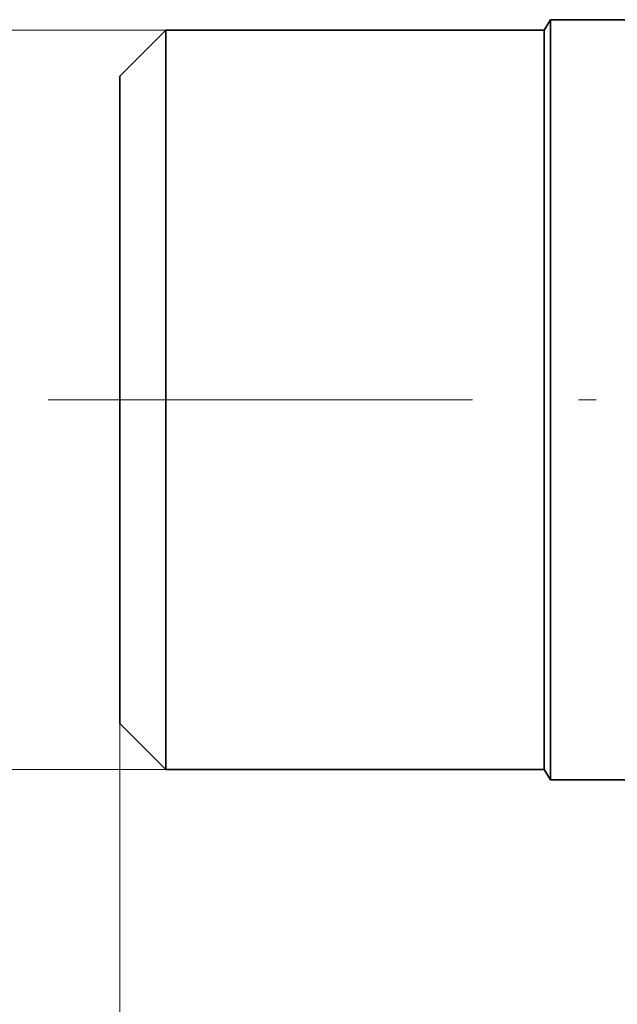
# Model space of a CAD drawing. Extents: x 0 to 210, y 0 to 297.
# Drawn here: x 37 to 54, y 148 to 176 of the extents above; entities that cross this region are included whole.
import ezdxf

# ---------------------------------------------------------------- set-up
doc = ezdxf.new("R2010")
doc.units = 0
doc.linetypes.add('DASHDOT', pattern=[18.5, 12, -3, 0.5, -3])

msp = doc.modelspace()

# ---------------------------------------------------------------- linework, layer by layer
at = {"color": 7, "lineweight": 35}
for p, q in [((51.661, 175.869), (51.834, 176.169)), ((51.834, 176.169), (51.834, 170.573)), ((59.961, 176.169), (51.834, 176.169)), ((39.661, 174.569), (40.961, 175.869)), ((40.961, 175.869), (40.961, 170.429)), ((51.661, 175.869), (40.961, 175.869)), ((51.661, 175.869), (51.661, 170.429)), ((39.661, 174.569), (39.661, 169.806)), ((40.961, 170.429), (40.961, 154.969)), ((51.661, 170.429), (51.661, 154.969)), ((51.834, 170.573), (51.834, 154.669)), ((39.661, 169.806), (39.661, 156.269)), ((39.661, 156.269), (40.961, 154.969)), ((51.661, 154.969), (40.961, 154.969)), ((51.661, 154.969), (51.834, 154.669)), ((59.961, 154.669), (51.834, 154.669))]:
    msp.add_line(p, q, dxfattribs=at)
at = {"color": 7, "lineweight": 13}
for p, q in [((40.961, 175.869), (26.419, 175.869)), ((39.661, 156.269), (39.661, 62.183)), ((39.661, 156.269), (39.661, 49.141)), ((40.961, 154.969), (26.419, 154.969))]:
    msp.add_line(p, q, dxfattribs=at)
at = {"color": 7, "linetype": 'DASHDOT', "lineweight": 13}
msp.add_line((37.631, 165.419), (61.991, 165.419), dxfattribs=at)

doc.saveas('drawing.dxf')
